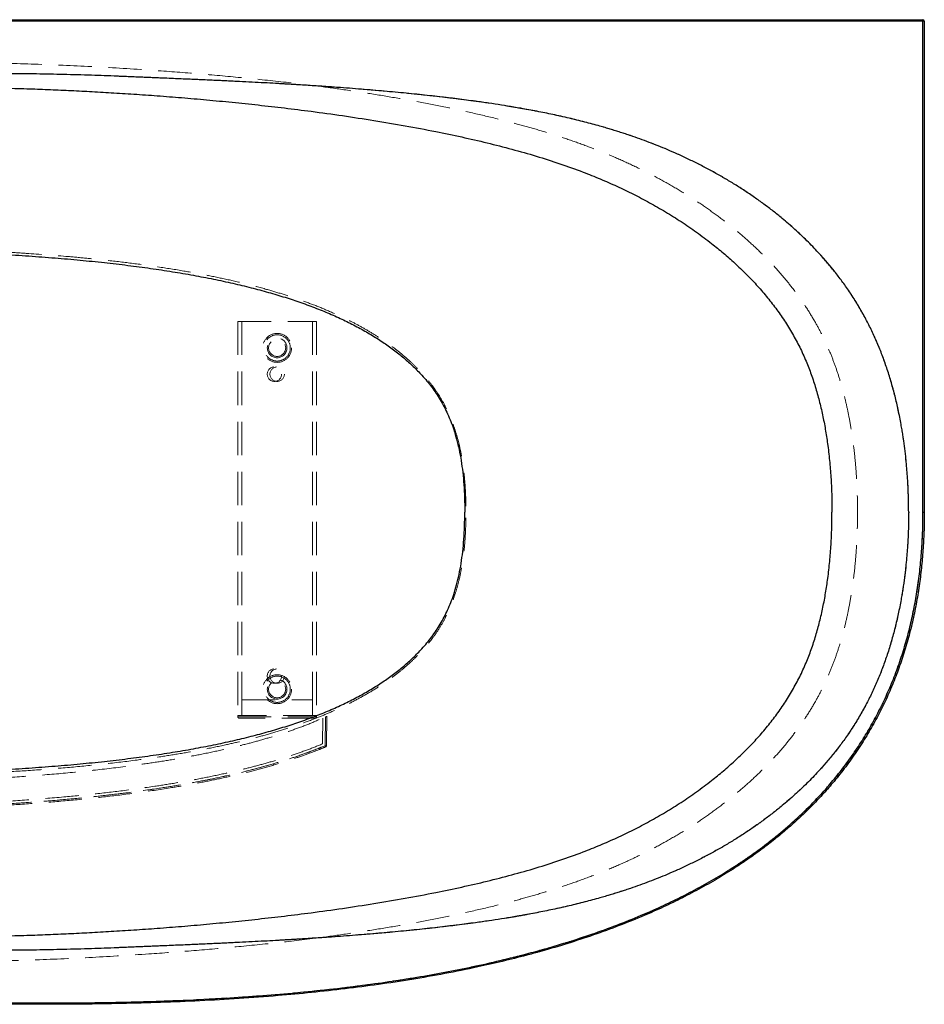
# Model space of a CAD drawing. Units: millimetres. Extents: x 400 to 4100, y 100 to 5840.
# Drawn here: x 1964 to 2653, y 1313 to 2063 of the extents above; entities that cross this region are included whole.
import ezdxf

# ---------------------------------------------------------------- set-up
doc = ezdxf.new("R2010")
doc.units = ezdxf.units.MM
doc.header["$LTSCALE"] = 20
doc.linetypes.add('HIDDEN', pattern=[1.905, 1.27, -0.635])

msp = doc.modelspace()

# ---------------------------------------------------------------- linework, layer by layer
at = {"color": 7, "linetype": 'Continuous', "lineweight": 25}
for p, q in [((954.402, 2063.041), (2652.402, 2063.041)), ((2652.402, 2063.041), (2652.402, 2062.041)), ((2652.402, 2062.041), (954.402, 2062.041)), ((2652.402, 1688.041), (2652.402, 2062.041)), ((2653.402, 2062.041), (2652.402, 2062.041)), ((2653.402, 2062.041), (2653.402, 1688.041)), ((2652.402, 1688.041), (2653.402, 1688.041)), ((1624.658, 1314.041), (1982.145, 1314.041)), ((1982.145, 1313.041), (1624.658, 1313.041)), ((1982.145, 1314.041), (1982.145, 1313.041))]:
    msp.add_line(p, q, dxfattribs=at)
at = {"color": 7, "linetype": 'HIDDEN', "lineweight": 18}
for p, q in [((2652.402, 2062.041), (2652.402, 2063.041)), ((954.402, 2062.041), (2652.402, 2062.041)), ((2653.402, 2062.041), (2652.402, 2062.041)), ((2652.402, 2062.041), (2652.402, 1688.041)), ((2130.488, 1833.041), (2130.488, 1533.041)), ((2130.488, 1833.041), (2190.488, 1833.041)), ((2133.488, 1833.041), (2133.488, 1533.041)), ((2187.488, 1833.041), (2187.488, 1533.041)), ((2190.488, 1833.041), (2190.488, 1533.041)), ((2653.402, 1688.041), (2652.402, 1688.041)), ((2133.488, 1545.041), (2133.488, 1533.041)), ((2133.488, 1545.041), (2187.488, 1545.041)), ((2187.488, 1545.041), (2187.488, 1533.041)), ((2190.488, 1533.041), (2130.488, 1533.041)), ((2130.488, 1532.041), (2130.488, 1533.041)), ((2130.488, 1532.041), (2190.488, 1532.041)), ((2189.488, 1531.041), (2131.488, 1531.041)), ((2190.488, 1532.041), (2190.488, 1533.041)), ((2195.082, 1511.393), (2195.303, 1531.057)), ((2197.067, 1510.049), (2197.313, 1531.958)), ((2198.318, 1532.416), (2198.067, 1510.038)), ((2198.318, 1532.416), (2198.319, 1532.489)), ((1982.145, 1314.041), (1624.658, 1314.041)), ((1982.145, 1313.041), (1982.145, 1314.041))]:
    msp.add_line(p, q, dxfattribs=at)
at = {"color": 7, "linetype": 'HIDDEN', "lineweight": 18, "flags": 128}
for points in [[(2197.067, 1510.049), (2197.262, 1510.047), (2197.45, 1510.045), (2197.623, 1510.043), (2197.774, 1510.041), (2197.899, 1510.04), (2197.991, 1510.039), (2198.048, 1510.038), (2198.067, 1510.038)], [(2197.067, 1510.049), (2197.142, 1509.869), (2197.214, 1509.696), (2197.281, 1509.536), (2197.339, 1509.397), (2197.387, 1509.282), (2197.422, 1509.196), (2197.444, 1509.144), (2197.451, 1509.126)], [(2197.067, 1510.049), (2197.262, 1510.047), (2197.45, 1510.045), (2197.623, 1510.043), (2197.774, 1510.041), (2197.899, 1510.04), (2197.991, 1510.039), (2198.048, 1510.038), (2198.067, 1510.038)]]:
    msp.add_lwpolyline(points, dxfattribs=at)
at = {"color": 7, "linetype": 'HIDDEN', "lineweight": 18}
for centre, radius in [((2160.488, 1813.041), 11), ((2160.488, 1813.041), 10), ((2160.488, 1813.041), 7.5), ((2160.488, 1813.041), 6.5), ((2158.402, 1793.041), 5.5), ((2160.488, 1793.041), 5.5), ((2158.402, 1563.041), 5.5), ((2160.488, 1563.041), 5.5), ((2160.488, 1553.041), 11), ((2160.488, 1553.041), 10), ((2160.488, 1553.041), 7.5), ((2160.488, 1553.041), 6.5)]:
    msp.add_circle(centre, radius, dxfattribs=at)
at = {"color": 7, "linetype": 'Continuous', "lineweight": 25}
msp.add_arc((2652.402, 2062.041), 1, 0, 90, dxfattribs=at)
at = {"color": 7, "linetype": 'HIDDEN', "lineweight": 18}
for centre, start, end in [((2131.488, 1532.041), 180, 270), ((2189.488, 1532.041), 270, 0), ((2197.067, 1510.049), 292.587734, 359.358036)]:
    msp.add_arc(centre, 1, start, end, dxfattribs=at)
for points, knots in [([(1803.402, 2031.036), (1817.776, 2031.039), (1846.525, 2031.045), (1889.648, 2030.882), (1932.775, 2030.42), (1975.898, 2029.322), (2019, 2027.446), (2058.527, 2025.057), (2094.482, 2022.385), (2126.87, 2019.567), (2159.221, 2016.342), (2180.742, 2013.776), (2191.502, 2012.494)], [0, 0, 0, 0, 0.1109061, 0.2218121, 0.3327153, 0.4436623, 0.5546178, 0.6655658, 0.7491721, 0.8327859, 0.9163971, 1, 1, 1, 1]), ([(2191.501, 2012.491), (2198.58, 2011.523), (2212.75, 2009.585), (2233.939, 2006.336), (2255.024, 2002.812), (2275.901, 1998.979), (2296.487, 1994.83), (2316.734, 1990.349), (2335.212, 1985.812), (2351.979, 1981.271), (2367.102, 1976.792), (2382.012, 1971.95), (2396.712, 1966.706), (2411.115, 1961.056), (2425.225, 1954.972), (2439.044, 1948.424), (2452.653, 1941.339), (2465.635, 1933.913), (2478.01, 1926.173), (2489.808, 1918.142), (2501.409, 1909.553), (2512.761, 1900.384), (2523.16, 1891.164), (2532.598, 1881.991), (2541.101, 1872.96), (2549.203, 1863.494), (2556.851, 1853.585), (2563.994, 1843.226), (2570.258, 1832.931), (2575.686, 1822.779), (2580.318, 1812.856), (2584.42, 1802.69), (2588.016, 1792.339), (2591.139, 1781.849), (2593.819, 1771.258), (2596.207, 1760.023), (2598.254, 1748.186), (2599.922, 1735.804), (2601.151, 1723.539), (2601.976, 1711.461), (2602.463, 1699.638), (2602.527, 1691.848), (2602.559, 1688.009)], [0, 0, 0, 0, 0.0366976, 0.0734608, 0.1101246, 0.1465376, 0.182534, 0.2180479, 0.2531204, 0.2803344, 0.3073461, 0.3341957, 0.3609241, 0.3875766, 0.4137283, 0.4399104, 0.4661754, 0.4925797, 0.516759, 0.5411736, 0.5658928, 0.5908913, 0.6160989, 0.6372286, 0.6584497, 0.6797596, 0.7011628, 0.7226721, 0.7443058, 0.7629782, 0.781726, 0.8004769, 0.8192137, 0.8379351, 0.8566249, 0.8752524, 0.8968471, 0.9182312, 0.9393286, 0.9600551, 0.9803131, 1, 1, 1, 1]), ([(2641.5, 1688.041), (2641.438, 1693.184), (2641.316, 1703.376), (2640.415, 1718.508), (2639.144, 1731.693), (2637.662, 1742.99), (2636.489, 1750.376), (2635.534, 1755.74), (2634.897, 1759.125), (2634.196, 1762.642), (2633.461, 1766.129), (2632.017, 1772.628), (2629.675, 1782.01), (2626.099, 1794.091), (2622.067, 1805.758), (2617.558, 1817.059), (2612.49, 1828.157), (2606.779, 1839.081), (2601.496, 1847.983), (2597.003, 1854.914), (2593.516, 1860), (2589.882, 1865.017), (2586.103, 1869.966), (2582.178, 1874.847), (2578.106, 1879.66), (2574.022, 1884.255), (2568.596, 1890.083), (2561.679, 1897.045), (2552.939, 1905.127), (2543.828, 1912.881), (2534.359, 1920.315), (2524.789, 1927.259), (2515.286, 1933.658), (2505.931, 1939.533), (2496.531, 1945.042), (2486.906, 1950.296), (2476.733, 1955.46), (2466.305, 1960.356), (2455.668, 1964.958), (2445.146, 1969.16), (2434.413, 1973.111), (2423.404, 1976.836), (2412.347, 1980.266), (2401.462, 1983.358), (2390.094, 1986.319), (2377.939, 1989.205), (2364.705, 1992.041), (2353.955, 1994.115), (2346.041, 1995.534), (2341.094, 1996.387), (2336.252, 1997.191), (2331.307, 1997.983), (2326.258, 1998.762), (2317.421, 2000.078), (2304.503, 2001.86), (2288.419, 2003.852), (2272.778, 2005.606), (2257.689, 2007.147), (2242.048, 2008.606), (2225.767, 2009.987), (2208.85, 2011.3), (2197.354, 2012.091), (2191.502, 2012.494)], [0, 0, 0, 0, 0.02462943, 0.04880827, 0.07257236, 0.0880482, 0.10337111, 0.10837985, 0.11414267, 0.11986765, 0.12555552, 0.13120687, 0.15175216, 0.17184703, 0.19153052, 0.21084413, 0.23010088, 0.24993572, 0.26984684, 0.27964927, 0.28949037, 0.29937657, 0.30931441, 0.31931019, 0.32937025, 0.33950054, 0.34874856, 0.36750229, 0.38648905, 0.40574198, 0.42478106, 0.44413096, 0.46235349, 0.47964045, 0.49702529, 0.51452397, 0.53215264, 0.55165125, 0.56968595, 0.58765362, 0.60590442, 0.62445148, 0.64330722, 0.6613404, 0.67864115, 0.69956185, 0.72116352, 0.74345596, 0.75199226, 0.75966579, 0.76749995, 0.7754951, 0.78365151, 0.79196923, 0.8182828, 0.84610005, 0.86958269, 0.89365815, 0.91873587, 0.94481769, 0.97190525, 1, 1, 1, 1]), ([(1803.402, 1889.791), (1813.47, 1889.773), (1828.573, 1889.747), (1848.709, 1889.53), (1863.81, 1889.298), (1878.909, 1888.985), (1894.007, 1888.588), (1914.134, 1887.935), (1934.254, 1887.087), (1954.362, 1886.01), (1974.462, 1884.768), (1994.544, 1883.26), (2014.599, 1881.438), (2031.296, 1879.725), (2049.639, 1877.574), (2069.602, 1874.844), (2088.178, 1871.884), (2105.365, 1868.752), (2121.166, 1865.498), (2136.876, 1861.834), (2151.502, 1857.965), (2165.051, 1853.949), (2177.528, 1849.835), (2189.858, 1845.292), (2201.995, 1840.277), (2213.065, 1835.136), (2223.087, 1829.944), (2232.088, 1824.784), (2240.842, 1819.21), (2249.292, 1813.2), (2256.91, 1807.114), (2263.723, 1801.016), (2269.762, 1794.97), (2275.422, 1788.563), (2280.627, 1781.798), (2285.313, 1774.659), (2289.399, 1767.143), (2292.915, 1759.312), (2295.881, 1751.241), (2298.322, 1743.003), (2300.318, 1734.387), (2301.875, 1725.421), (2303.032, 1716.123), (2303.783, 1706.777), (2304.206, 1697.411), (2304.252, 1691.163), (2304.275, 1688.041)], [0, 0, 0, 0, 0.05022739, 0.07534093, 0.1004545, 0.12556806, 0.15068164, 0.17579524, 0.22602337, 0.25113703, 0.27625074, 0.3264799, 0.35159374, 0.37670767, 0.41021096, 0.44371676, 0.47721776, 0.50403615, 0.53086315, 0.5576859, 0.58449851, 0.60632507, 0.62817561, 0.65002511, 0.67185806, 0.69366981, 0.71089331, 0.72815008, 0.74540778, 0.76264485, 0.77985186, 0.79402027, 0.80823705, 0.82245457, 0.83664106, 0.85078394, 0.86500442, 0.87927239, 0.8935709, 0.90786586, 0.92210896, 0.93766606, 0.95324103, 0.96883243, 0.98442668, 1, 1, 1, 1]), ([(1803.402, 1486.292), (1813.838, 1486.312), (1834.711, 1486.351), (1866.018, 1486.779), (1897.318, 1487.538), (1926.547, 1488.631), (1953.706, 1489.992), (1978.791, 1491.587), (2003.849, 1493.582), (2028.862, 1496.038), (2051.151, 1498.697), (2070.722, 1501.425), (2087.589, 1504.101), (2104.395, 1507.136), (2120.057, 1510.356), (2134.581, 1513.706), (2147.971, 1517.143), (2161.261, 1520.953), (2174.42, 1525.177), (2186.719, 1529.602), (2198.163, 1534.185), (2208.757, 1538.884), (2219.151, 1544.016), (2229.292, 1549.612), (2238.581, 1555.367), (2247.026, 1561.219), (2254.65, 1567.096), (2261.397, 1572.912), (2267.306, 1578.58), (2272.423, 1584.025), (2277.221, 1589.752), (2281.846, 1596.028), (2286.161, 1602.92), (2290.093, 1610.429), (2293.481, 1618.212), (2296.335, 1626.198), (2298.87, 1635.095), (2300.966, 1644.905), (2302.579, 1655.607), (2303.612, 1666.394), (2304.184, 1677.215), (2304.245, 1684.435), (2304.275, 1688.041)], [0, 0, 0, 0, 0.0520606, 0.1041242, 0.1561861, 0.2082444, 0.2500341, 0.2918342, 0.333633, 0.3754239, 0.417206, 0.4455986, 0.4739973, 0.502393, 0.5307817, 0.553755, 0.576745, 0.5997342, 0.622712, 0.6456753, 0.6649219, 0.6841979, 0.7034736, 0.7227297, 0.7419595, 0.7579572, 0.7739641, 0.7899576, 0.8023668, 0.8147955, 0.8272169, 0.8396163, 0.8536529, 0.8677408, 0.8818568, 0.8959647, 0.9100183, 0.9279753, 0.9459636, 0.9639835, 0.9820105, 1, 1, 1, 1]), ([(2652.402, 1688.041), (2652.361, 1683.494), (2652.278, 1674.396), (2651.591, 1660.762), (2650.461, 1647.16), (2648.815, 1633.505), (2646.621, 1619.819), (2643.843, 1606.126), (2640.482, 1592.565), (2636.547, 1579.262), (2632.03, 1566.243), (2626.945, 1553.531), (2621.266, 1541.073), (2614.913, 1528.749), (2607.855, 1516.605), (2600.092, 1504.678), (2591.744, 1493.152), (2583.325, 1482.665), (2574.958, 1473.155), (2566.754, 1464.543), (2558.226, 1456.253), (2549.33, 1448.23), (2540.078, 1440.483), (2530.486, 1433.013), (2520.645, 1425.874), (2509.501, 1418.331), (2496.983, 1410.505), (2483.037, 1402.518), (2468.805, 1395.04), (2454.329, 1388.05), (2438.264, 1380.914), (2420.566, 1373.759), (2401.205, 1366.71), (2381.625, 1360.29), (2361.745, 1354.419), (2341.592, 1349.059), (2321.18, 1344.185), (2300.652, 1339.798), (2280.029, 1335.865), (2259.334, 1332.355), (2237.215, 1329.028), (2213.667, 1325.939), (2188.687, 1323.15), (2163.658, 1320.804), (2138.596, 1318.866), (2110.942, 1317.14), (2080.693, 1315.723), (2047.853, 1314.714), (2015.001, 1314.137), (1993.097, 1314.073), (1982.145, 1314.041)], [0, 0, 0, 0, 0.0157902, 0.0315897, 0.0473873, 0.063175, 0.0793327, 0.0955049, 0.1116748, 0.1278294, 0.1436592, 0.1595065, 0.1753527, 0.1911808, 0.207631, 0.2241021, 0.240574, 0.2570253, 0.2707804, 0.2845459, 0.2983125, 0.3120691, 0.3261317, 0.3402028, 0.3542752, 0.3683396, 0.386922, 0.4055212, 0.4241301, 0.4427371, 0.461326, 0.4851594, 0.5090062, 0.5328568, 0.5566954, 0.5809723, 0.6052597, 0.6295558, 0.6538559, 0.6781525, 0.7024354, 0.7315208, 0.7606122, 0.7897077, 0.8188028, 0.8478913, 0.8859153, 0.9239434, 0.9619734, 1, 1, 1, 1]), ([(2641.5, 1688.041), (2641.438, 1682.898), (2641.316, 1672.706), (2640.415, 1657.574), (2639.144, 1644.39), (2637.662, 1633.092), (2636.489, 1625.707), (2635.534, 1620.343), (2634.897, 1616.958), (2634.196, 1613.44), (2633.461, 1609.954), (2632.017, 1603.455), (2629.675, 1594.073), (2626.099, 1581.991), (2622.067, 1570.325), (2617.558, 1559.024), (2612.49, 1547.925), (2606.779, 1537.002), (2601.496, 1528.1), (2597.003, 1521.169), (2593.516, 1516.083), (2589.882, 1511.066), (2586.103, 1506.116), (2582.178, 1501.235), (2578.106, 1496.423), (2574.022, 1491.828), (2568.596, 1486), (2561.679, 1479.037), (2552.939, 1470.955), (2543.828, 1463.202), (2534.359, 1455.768), (2524.789, 1448.824), (2515.286, 1442.425), (2505.931, 1436.549), (2496.531, 1431.041), (2486.906, 1425.786), (2476.732, 1420.622), (2466.301, 1415.725), (2455.66, 1411.121), (2445.134, 1406.918), (2434.396, 1402.966), (2423.383, 1399.24), (2412.322, 1395.81), (2401.433, 1392.717), (2390.061, 1389.756), (2377.901, 1386.869), (2364.66, 1384.032), (2353.907, 1381.959), (2345.992, 1380.54), (2341.045, 1379.688), (2336.201, 1378.883), (2331.252, 1378.091), (2326.199, 1377.312), (2317.357, 1375.996), (2304.431, 1374.213), (2288.343, 1372.222), (2272.699, 1370.468), (2257.607, 1368.927), (2241.956, 1367.469), (2225.665, 1366.088), (2208.737, 1364.774), (2197.235, 1363.984), (2191.379, 1363.581)], [0, 0, 0, 0, 0.0246246, 0.0487986, 0.072558, 0.0880308, 0.1033507, 0.1083584, 0.1141201, 0.119844, 0.1255307, 0.131181, 0.1517222, 0.1718131, 0.1914927, 0.2108025, 0.2300555, 0.2498864, 0.2697936, 0.2795941, 0.2894332, 0.2993175, 0.3092534, 0.3192472, 0.3293053, 0.3394336, 0.3486798, 0.3674298, 0.3864128, 0.405662, 0.4246973, 0.4440434, 0.4622623, 0.4795459, 0.4969273, 0.5144225, 0.5320477, 0.5515499, 0.5695871, 0.5875583, 0.6058129, 0.6243638, 0.6432236, 0.6612553, 0.6785605, 0.6994869, 0.7210946, 0.7433936, 0.7519187, 0.7595953, 0.7674327, 0.775431, 0.7835906, 0.7919117, 0.8182362, 0.8460652, 0.8695291, 0.8936141, 0.9187019, 0.9447945, 0.9718934, 1, 1, 1, 1]), ([(2191.392, 1363.578), (2198.471, 1364.545), (2212.641, 1366.482), (2233.831, 1369.73), (2254.919, 1373.252), (2275.799, 1377.084), (2296.387, 1381.232), (2316.637, 1385.712), (2335.119, 1390.247), (2351.888, 1394.786), (2367.013, 1399.263), (2381.926, 1404.103), (2396.628, 1409.345), (2411.033, 1414.993), (2425.145, 1421.075), (2438.967, 1427.62), (2452.577, 1434.702), (2465.561, 1442.125), (2477.939, 1449.863), (2489.738, 1457.892), (2501.341, 1466.477), (2512.696, 1475.644), (2523.097, 1484.861), (2532.539, 1494.031), (2541.045, 1503.06), (2549.15, 1512.524), (2556.802, 1522.431), (2563.949, 1532.787), (2570.217, 1543.08), (2575.649, 1553.23), (2580.286, 1563.151), (2584.391, 1573.317), (2587.991, 1583.667), (2591.118, 1594.157), (2593.802, 1604.748), (2596.193, 1615.984), (2598.243, 1627.821), (2599.913, 1640.205), (2601.145, 1652.472), (2601.973, 1664.552), (2602.462, 1676.378), (2602.526, 1684.169), (2602.558, 1688.009)], [0, 0, 0, 0, 0.0366945, 0.0734574, 0.1101215, 0.1465358, 0.1825341, 0.2180498, 0.2531239, 0.280339, 0.3073515, 0.3342014, 0.3609302, 0.3875828, 0.4137341, 0.4399156, 0.4661796, 0.4925826, 0.5167605, 0.5411731, 0.56589, 0.5908869, 0.6160932, 0.637222, 0.6584422, 0.6797512, 0.7011535, 0.7226617, 0.7442944, 0.7629653, 0.781713, 0.8004637, 0.8192003, 0.8379217, 0.8566116, 0.8752394, 0.896835, 0.9182203, 0.9393194, 0.9600481, 0.9803089, 1, 1, 1, 1]), ([(1415.423, 1527.03), (1419.379, 1525.38), (1427.24, 1522.101), (1439.244, 1517.783), (1451.335, 1513.871), (1463.562, 1510.341), (1475.897, 1507.139), (1490.709, 1503.68), (1508.045, 1500.141), (1527.934, 1496.679), (1550.249, 1493.368), (1575.007, 1490.333), (1602.214, 1487.663), (1629.57, 1485.542), (1658.805, 1483.792), (1689.909, 1482.443), (1722.856, 1481.521), (1755.86, 1481.025), (1788.889, 1480.904), (1821.921, 1481.099), (1853.366, 1481.583), (1883.206, 1482.351), (1911.438, 1483.385), (1939.629, 1484.765), (1967.77, 1486.543), (1995.837, 1488.781), (2023.779, 1491.548), (2048.004, 1494.506), (2068.524, 1497.464), (2085.388, 1500.221), (2102.127, 1503.323), (2118.722, 1506.806), (2133.983, 1510.454), (2147.918, 1514.204), (2160.55, 1517.98), (2173.015, 1522.16), (2185.313, 1526.725), (2193.317, 1530.215), (2197.313, 1531.958)], [0, 0, 0, 0, 0.0162223, 0.0322363, 0.0482703, 0.0643172, 0.0803981, 0.0965048, 0.1218874, 0.1473587, 0.1729107, 0.2072691, 0.2417598, 0.2763818, 0.3111187, 0.3526122, 0.3942223, 0.435873, 0.4775477, 0.519242, 0.560904, 0.5965818, 0.632226, 0.667837, 0.7034138, 0.738954, 0.7744069, 0.8096851, 0.8313217, 0.8528787, 0.8743604, 0.8957537, 0.9170559, 0.9337436, 0.9503695, 0.9669539, 0.9835027, 1, 1, 1, 1]), ([(2197.313, 1531.958), (2197.435, 1532.014), (2197.68, 1532.125), (2198.002, 1532.271), (2198.226, 1532.374), (2198.311, 1532.413), (2198.317, 1532.415), (2198.318, 1532.416)], [0, 0, 0, 0, 0.2441063, 0.48863514, 0.71967843, 0.92770586, 1, 1, 1, 1]), ([(2197.451, 1509.126), (2195.654, 1508.39), (2190.262, 1506.181), (2181.158, 1502.784), (2168.9, 1498.599), (2155.269, 1494.438), (2140.264, 1490.379), (2125.119, 1486.738), (2109.857, 1483.461), (2094.494, 1480.519), (2076.054, 1477.364), (2054.512, 1474.164), (2029.854, 1471.096), (2005.133, 1468.542), (1980.371, 1466.433), (1953.532, 1464.553), (1924.616, 1462.942), (1893.625, 1461.664), (1862.621, 1460.774), (1827.871, 1460.157), (1789.379, 1459.855), (1747.148, 1460.066), (1710.93, 1460.792), (1680.729, 1461.809), (1656.542, 1462.909), (1632.369, 1464.327), (1608.217, 1466.1), (1584.098, 1468.287), (1562.028, 1470.731), (1542.007, 1473.346), (1524.031, 1476.049), (1506.12, 1479.154), (1489.273, 1482.515), (1473.488, 1486.089), (1458.766, 1489.843), (1444.173, 1494.073), (1429.731, 1498.78), (1420.288, 1502.42), (1415.569, 1504.24)], [0, 0, 0, 0, 0.0073625, 0.0220821, 0.0368159, 0.0564459, 0.0760819, 0.0957147, 0.1154723, 0.1352327, 0.1549915, 0.1863705, 0.217758, 0.2491532, 0.2805496, 0.3119362, 0.3511152, 0.3902977, 0.4294817, 0.4686629, 0.5220106, 0.57536, 0.6287058, 0.6592911, 0.6898774, 0.720462, 0.7510548, 0.7816494, 0.8122405, 0.8352001, 0.8581651, 0.8811274, 0.9040833, 0.9232616, 0.9424581, 0.961653, 0.9808345, 1, 1, 1, 1]), ([(1415.941, 1505.168), (1420.381, 1503.453), (1429.264, 1500.021), (1442.839, 1495.546), (1456.551, 1491.5), (1470.382, 1487.885), (1485.438, 1484.37), (1501.722, 1481.006), (1519.241, 1477.853), (1536.827, 1475.1), (1556.415, 1472.429), (1578.009, 1469.922), (1601.61, 1467.663), (1626.208, 1465.741), (1651.797, 1464.15), (1678.369, 1462.894), (1709.916, 1461.816), (1746.439, 1461.08), (1787.932, 1460.858), (1825.967, 1461.135), (1860.541, 1461.726), (1891.651, 1462.597), (1922.747, 1463.854), (1951.84, 1465.45), (1978.93, 1467.322), (2004.014, 1469.438), (2029.056, 1472.009), (2054.034, 1475.105), (2075.761, 1478.331), (2094.26, 1481.488), (2109.557, 1484.401), (2124.787, 1487.658), (2139.926, 1491.302), (2154.947, 1495.379), (2168.574, 1499.547), (2180.818, 1503.722), (2189.896, 1507.113), (2195.275, 1509.315), (2197.067, 1510.049)], [0, 0, 0, 0, 0.0180538, 0.0361214, 0.0542003, 0.0722802, 0.0903444, 0.112845, 0.1353519, 0.1578616, 0.1803659, 0.2103422, 0.2403221, 0.2703002, 0.3039363, 0.3375745, 0.3712116, 0.4236769, 0.4761457, 0.5286127, 0.5679642, 0.6073186, 0.6466713, 0.6860206, 0.717844, 0.7496776, 0.7815098, 0.813334, 0.8451495, 0.8648268, 0.8845202, 0.9042159, 0.9239046, 0.9435819, 0.9632486, 0.9779511, 0.9926531, 1, 1, 1, 1]), ([(2197.067, 1510.049), (2192.987, 1508.407), (2184.824, 1505.122), (2172.353, 1500.777), (2159.755, 1496.806), (2147.045, 1493.211), (2133.204, 1489.666), (2118.225, 1486.224), (2102.101, 1482.942), (2085.908, 1480.019), (2067.439, 1477.057), (2046.682, 1474.163), (2023.633, 1471.446), (1998.442, 1468.947), (1971.112, 1466.716), (1941.643, 1464.82), (1912.145, 1463.373), (1882.632, 1462.313), (1850.607, 1461.523), (1816.073, 1461.003), (1779.03, 1460.85), (1741.988, 1461.152), (1709.239, 1461.851), (1680.786, 1462.808), (1656.628, 1463.906), (1632.484, 1465.322), (1608.361, 1467.092), (1584.27, 1469.275), (1562.226, 1471.715), (1542.229, 1474.324), (1524.274, 1477.023), (1506.384, 1480.122), (1489.557, 1483.478), (1473.79, 1487.045), (1459.086, 1490.792), (1444.51, 1495.015), (1430.086, 1499.715), (1420.655, 1503.351), (1415.941, 1505.168)], [0, 0, 0, 0, 0.0166829, 0.0333773, 0.050081, 0.0667854, 0.0834767, 0.1042768, 0.1250827, 0.1458908, 0.1666941, 0.1960374, 0.2253847, 0.25473, 0.2920638, 0.329403, 0.366747, 0.4040917, 0.4414302, 0.4882687, 0.5351105, 0.5819511, 0.628788, 0.6593669, 0.6899467, 0.7205249, 0.7511112, 0.7816993, 0.8122839, 0.8352387, 0.8581988, 0.8811563, 0.9041073, 0.9232808, 0.9424725, 0.9616626, 0.9808393, 1, 1, 1, 1]), ([(2195.082, 1511.393), (2190.985, 1509.763), (2182.789, 1506.503), (2170.27, 1502.195), (2157.628, 1498.26), (2144.874, 1494.699), (2130.988, 1491.19), (2115.962, 1487.783), (2099.789, 1484.537), (2083.548, 1481.648), (2065.032, 1478.723), (2044.232, 1475.868), (2021.14, 1473.19), (1996.368, 1470.775), (1969.92, 1468.645), (1941.798, 1466.842), (1913.651, 1465.448), (1885.489, 1464.408), (1854.978, 1463.615), (1822.12, 1463.07), (1786.917, 1462.856), (1751.713, 1463.043), (1718.718, 1463.617), (1687.934, 1464.514), (1659.363, 1465.724), (1630.815, 1467.384), (1602.306, 1469.568), (1576.745, 1472.066), (1554.127, 1474.736), (1534.445, 1477.453), (1514.83, 1480.62), (1496.533, 1484.069), (1479.549, 1487.732), (1463.877, 1491.563), (1448.342, 1495.919), (1432.971, 1500.804), (1422.928, 1504.626), (1417.909, 1506.536)], [0, 0, 0, 0, 0.01681304, 0.03363749, 0.05047111, 0.0673056, 0.08412708, 0.10508993, 0.12605843, 0.1470292, 0.16799515, 0.19754228, 0.22709323, 0.25664224, 0.29245872, 0.32827994, 0.36410527, 0.3999312, 0.43575165, 0.48050187, 0.52525487, 0.57000719, 0.61475647, 0.65110156, 0.68745556, 0.72380826, 0.76015393, 0.79649202, 0.82174536, 0.84700489, 0.872261, 0.89750972, 0.91800251, 0.93851668, 0.95902819, 0.97952325, 1, 1, 1, 1]), ([(2197.067, 1510.049), (2197.118, 1509.928), (2197.218, 1509.686), (2197.345, 1509.381), (2197.434, 1509.168), (2197.446, 1509.14), (2197.451, 1509.126)], [0, 0, 0, 0, 0.2500058, 0.499995, 0.7499987, 1, 1, 1, 1]), ([(2191.379, 1363.574), (2180.691, 1362.3), (2159.313, 1359.752), (2127.178, 1356.545), (2095.005, 1353.741), (2059.224, 1351.073), (2019.829, 1348.68), (1976.815, 1346.791), (1933.64, 1345.676), (1890.319, 1345.203), (1846.861, 1345.037), (1817.888, 1345.044), (1803.402, 1345.047)], [0, 0, 0, 0, 0.0830732, 0.1661546, 0.2492386, 0.3323152, 0.4430717, 0.5538357, 0.6645911, 0.7763921, 0.888196, 1, 1, 1, 1])]:
    msp.add_open_spline(points, degree=3, knots=knots, dxfattribs=at)
at = {"color": 7, "linetype": 'Continuous', "lineweight": 25}
for points, knots in [([(2641.5, 1688.041), (2641.455, 1692.35), (2641.367, 1700.902), (2640.733, 1713.62), (2639.624, 1727.429), (2638.396, 1737.673), (2637.407, 1744.438), (2637.09, 1746.521), (2636.761, 1748.599), (2636.42, 1750.67), (2636.067, 1752.735), (2635.179, 1757.746), (2633.63, 1765.608), (2631.168, 1776.196), (2628.387, 1786.492), (2625.287, 1796.497), (2621.868, 1806.211), (2618.129, 1815.633), (2614.029, 1824.863), (2609.525, 1833.93), (2604.581, 1842.863), (2599.228, 1851.604), (2594.533, 1858.57), (2590.711, 1863.876), (2587.911, 1867.612), (2585.029, 1871.309), (2582.064, 1874.967), (2579.017, 1878.587), (2575.888, 1882.168), (2570.962, 1887.601), (2564.037, 1894.76), (2554.849, 1903.433), (2547.332, 1909.926), (2541.765, 1914.465), (2538.328, 1917.186), (2534.833, 1919.873), (2531.28, 1922.528), (2527.669, 1925.149), (2524, 1927.738), (2519.09, 1931.103), (2512.891, 1935.177), (2505.342, 1939.869), (2497.642, 1944.39), (2489.791, 1948.74), (2481.787, 1952.92), (2473.633, 1956.93), (2465.569, 1960.658), (2455.675, 1964.961), (2443.811, 1969.709), (2433.168, 1973.535), (2425.85, 1975.989), (2422.014, 1977.238), (2418.145, 1978.46), (2414.244, 1979.656), (2410.309, 1980.824), (2403.844, 1982.685), (2394.7, 1985.155), (2382.722, 1988.1), (2372.58, 1990.364), (2364.401, 1992.065), (2358.303, 1993.274), (2352.181, 1994.431), (2346.287, 1995.493), (2339.353, 1996.686), (2331.211, 1998.01), (2321.511, 1999.482), (2310.295, 2001.07), (2301.683, 2002.196), (2295.806, 2002.928), (2293.928, 2003.159), (2292.04, 2003.388), (2290.14, 2003.617), (2288.229, 2003.844), (2281.81, 2004.597), (2270.643, 2005.836), (2254.48, 2007.461), (2237.587, 2009), (2219.964, 2010.454), (2204.081, 2011.637), (2190.091, 2012.596), (2181.312, 2013.16), (2175.512, 2013.518), (2172.779, 2013.685), (2170.031, 2013.849), (2167.27, 2014.012), (2164.494, 2014.173), (2161.854, 2014.325), (2157.208, 2014.587), (2150.422, 2014.958), (2141.212, 2015.441), (2133.353, 2015.835), (2126.952, 2016.148), (2122.117, 2016.379), (2117.187, 2016.611), (2112.162, 2016.843), (2107.042, 2017.075), (2102.404, 2017.281), (2098.517, 2017.452), (2094.684, 2017.619), (2090.136, 2017.814), (2084.407, 2018.059), (2078.003, 2018.33), (2072.244, 2018.572), (2067.299, 2018.779), (2063.337, 2018.945), (2059.207, 2019.117), (2054.907, 2019.297), (2050.439, 2019.482), (2046.128, 2019.661), (2042.229, 2019.823), (2036.551, 2020.052), (2028.918, 2020.344), (2018.744, 2020.697), (2008.403, 2021.016), (1997.919, 2021.292), (1987.557, 2021.513), (1977.019, 2021.693), (1967.988, 2021.814), (1960.548, 2021.894), (1954.829, 2021.947), (1949.056, 2021.991), (1943.537, 2022.025), (1938.181, 2022.051), (1932.826, 2022.071), (1927.071, 2022.088), (1920.594, 2022.101), (1913.354, 2022.112), (1905.31, 2022.117), (1896.744, 2022.118), (1887.611, 2022.114), (1878.015, 2022.106), (1868.128, 2022.097), (1843.233, 2022.076), (1821.658, 2022.058), (1803.402, 2022.042)], [0, 0, 0, 0, 0.0127389, 0.0252807, 0.0376381, 0.0536898, 0.0557715, 0.0578488, 0.0599217, 0.0619903, 0.0640546, 0.0661148, 0.0770355, 0.0877411, 0.0982447, 0.1085597, 0.1187004, 0.1286821, 0.1385206, 0.1485518, 0.1586034, 0.1686951, 0.1788461, 0.1834283, 0.1880279, 0.1926467, 0.1972863, 0.2019484, 0.2066344, 0.2113461, 0.2236291, 0.2360686, 0.2486894, 0.2529846, 0.257304, 0.2616484, 0.2660186, 0.2704156, 0.2748401, 0.279293, 0.2880134, 0.2967693, 0.3055661, 0.3144094, 0.3233046, 0.3322571, 0.3412722, 0.3495653, 0.3641523, 0.3790435, 0.3829963, 0.3869716, 0.3909697, 0.3949907, 0.3990352, 0.4031033, 0.4148825, 0.4270344, 0.4395646, 0.4456047, 0.4517306, 0.4579427, 0.4640243, 0.4694363, 0.4787439, 0.4884118, 0.498441, 0.5122345, 0.5140876, 0.5159516, 0.5178265, 0.5197123, 0.5216089, 0.5235164, 0.538818, 0.5548261, 0.5715421, 0.5889673, 0.607103, 0.6186287, 0.6304246, 0.6331098, 0.6358087, 0.6385211, 0.6412473, 0.643987, 0.6467404, 0.6490658, 0.6577449, 0.6668333, 0.6763311, 0.6810085, 0.6857792, 0.6906431, 0.6956003, 0.7006508, 0.7057946, 0.7093271, 0.7121522, 0.7171367, 0.7227873, 0.729104, 0.7360869, 0.7398281, 0.7437359, 0.7478102, 0.7520511, 0.7564584, 0.7610323, 0.7648054, 0.767995, 0.7778331, 0.7873888, 0.7980929, 0.8084194, 0.8183937, 0.828733, 0.8395809, 0.8450941, 0.8507301, 0.8564887, 0.8621634, 0.8670471, 0.8723244, 0.8779954, 0.88406, 0.8914731, 0.8994004, 0.9078418, 0.9167975, 0.9264004, 0.9362137, 0.9460269, 1, 1, 1, 1]), ([(1803.402, 2012.098), (1808.194, 2012.098), (1817.544, 2012.097), (1831.229, 2012.086), (1844.247, 2012.066), (1856.634, 2012.036), (1868.364, 2011.994), (1879.481, 2011.94), (1890.03, 2011.873), (1900.118, 2011.791), (1910.359, 2011.689), (1920.742, 2011.561), (1931.269, 2011.4), (1941.373, 2011.213), (1951.116, 2010.998), (1960.56, 2010.754), (1972.1, 2010.409), (1985.769, 2009.919), (2001.693, 2009.226), (2017.77, 2008.406), (2034.311, 2007.457), (2051.505, 2006.368), (2069.384, 2005.107), (2087.879, 2003.659), (2106.898, 2002.017), (2126.352, 2000.168), (2146.152, 1998.103), (2166.207, 1995.811), (2187.64, 1993.129), (2210.35, 1990), (2234.213, 1986.349), (2257.884, 1982.329), (2280.156, 1978.121), (2300.964, 1973.783), (2320.291, 1969.344), (2339.206, 1964.519), (2357.711, 1959.249), (2375.809, 1953.461), (2392.05, 1947.613), (2406.516, 1941.823), (2419.305, 1936.222), (2431.875, 1930.195), (2444.228, 1923.712), (2456.365, 1916.743), (2468.289, 1909.257), (2480.002, 1901.219), (2490.705, 1893.201), (2500.403, 1885.304), (2509.103, 1877.642), (2517.491, 1869.614), (2525.517, 1861.218), (2533.136, 1852.453), (2540.299, 1843.314), (2546.961, 1833.801), (2553.075, 1823.907), (2558.592, 1813.638), (2563.345, 1803.231), (2567.392, 1792.743), (2570.828, 1782.236), (2573.774, 1771.516), (2576.258, 1760.639), (2578.307, 1749.666), (2580.046, 1738.011), (2581.428, 1725.743), (2582.403, 1712.954), (2582.977, 1700.402), (2583.051, 1692.124), (2583.088, 1688.041)], [0, 0, 0, 0, 0.0152401, 0.029736, 0.04352213, 0.05663965, 0.06912977, 0.08082601, 0.09199583, 0.10267827, 0.11291237, 0.12456554, 0.13570482, 0.1463962, 0.15670562, 0.16669913, 0.1764427, 0.19342745, 0.21020165, 0.22714106, 0.24462927, 0.26290079, 0.28193907, 0.30164409, 0.32192383, 0.3426861, 0.36383894, 0.38529087, 0.40695009, 0.43261816, 0.45829737, 0.48384015, 0.50910097, 0.53050663, 0.55156436, 0.57229126, 0.59271444, 0.61288439, 0.63285303, 0.64773293, 0.66255958, 0.67736229, 0.6921736, 0.70702886, 0.72196757, 0.73704006, 0.75228459, 0.76455813, 0.77686843, 0.78919297, 0.80151794, 0.8138375, 0.8261511, 0.8384643, 0.85078979, 0.86315057, 0.8755464, 0.88718856, 0.89891941, 0.91071956, 0.92256216, 0.93441216, 0.94622796, 0.96004694, 0.97367286, 0.98701823, 1, 1, 1, 1]), ([(1803.402, 1888.041), (1811.064, 1888.027), (1826.162, 1888), (1848.472, 1887.77), (1870.105, 1887.399), (1891.061, 1886.877), (1911.402, 1886.204), (1931.227, 1885.372), (1951.171, 1884.345), (1971.153, 1883.103), (1991.049, 1881.627), (2010.221, 1879.955), (2028.742, 1878.079), (2046.627, 1875.995), (2063.9, 1873.696), (2080.52, 1871.184), (2096.501, 1868.456), (2111.853, 1865.508), (2126.492, 1862.356), (2140.44, 1859.001), (2153.703, 1855.447), (2166.378, 1851.67), (2178.6, 1847.624), (2190.356, 1843.297), (2201.641, 1838.672), (2212.323, 1833.795), (2222.409, 1828.663), (2231.907, 1823.273), (2240.821, 1817.621), (2249.159, 1811.703), (2256.938, 1805.505), (2264.143, 1799.043), (2269.998, 1793.097), (2274.625, 1787.803), (2278.264, 1783.206), (2281.65, 1778.439), (2284.821, 1773.426), (2287.74, 1768.194), (2290.432, 1762.672), (2292.87, 1756.883), (2295.182, 1750.452), (2297.298, 1743.345), (2299.175, 1735.461), (2300.715, 1727.083), (2301.919, 1718.159), (2302.776, 1708.662), (2303.308, 1698.558), (2303.37, 1691.615), (2303.402, 1688.041)], [0, 0, 0, 0, 0.0383486, 0.0755701, 0.1116663, 0.1466392, 0.180491, 0.2135297, 0.2459496, 0.2804477, 0.313731, 0.3458047, 0.3767647, 0.4069003, 0.4359262, 0.4639734, 0.4910273, 0.5170657, 0.542209, 0.5659681, 0.588862, 0.6109267, 0.6321554, 0.653287, 0.6736162, 0.6931808, 0.712043, 0.7302407, 0.747817, 0.7648522, 0.7813887, 0.7975747, 0.813267, 0.8231192, 0.8327552, 0.8425985, 0.8523693, 0.8624325, 0.8725694, 0.8831027, 0.8938564, 0.9067576, 0.9201967, 0.9343991, 0.9493777, 0.9652494, 0.9821157, 1, 1, 1, 1]), ([(2641.5, 1688.041), (2641.455, 1683.732), (2641.367, 1675.181), (2640.733, 1662.463), (2639.624, 1648.654), (2638.396, 1638.41), (2637.407, 1631.645), (2637.09, 1629.561), (2636.761, 1627.484), (2636.42, 1625.413), (2636.067, 1623.348), (2635.179, 1618.337), (2633.63, 1610.474), (2631.168, 1599.887), (2628.387, 1589.591), (2625.287, 1579.586), (2621.868, 1569.872), (2618.129, 1560.45), (2614.029, 1551.219), (2609.525, 1542.152), (2604.581, 1533.22), (2599.227, 1524.479), (2594.533, 1517.513), (2590.711, 1512.206), (2587.911, 1508.471), (2585.029, 1504.774), (2582.064, 1501.116), (2579.017, 1497.496), (2575.888, 1493.915), (2570.962, 1488.482), (2564.037, 1481.323), (2554.849, 1472.65), (2547.332, 1466.157), (2541.765, 1461.618), (2538.328, 1458.897), (2534.833, 1456.209), (2531.28, 1453.555), (2527.669, 1450.933), (2524, 1448.345), (2519.09, 1444.98), (2512.891, 1440.906), (2505.342, 1436.214), (2497.642, 1431.693), (2489.791, 1427.343), (2481.787, 1423.162), (2473.633, 1419.153), (2465.569, 1415.425), (2455.675, 1411.122), (2443.811, 1406.373), (2433.168, 1402.548), (2425.85, 1400.094), (2422.014, 1398.845), (2418.145, 1397.623), (2414.244, 1396.427), (2410.309, 1395.259), (2403.844, 1393.397), (2394.7, 1390.927), (2382.722, 1387.983), (2372.58, 1385.718), (2364.401, 1384.018), (2358.303, 1382.809), (2352.181, 1381.652), (2346.287, 1380.59), (2339.353, 1379.396), (2331.211, 1378.073), (2321.511, 1376.601), (2310.295, 1375.012), (2301.683, 1373.887), (2295.806, 1373.155), (2293.928, 1372.924), (2292.04, 1372.694), (2290.14, 1372.466), (2288.229, 1372.239), (2281.81, 1371.485), (2270.643, 1370.247), (2254.48, 1368.622), (2237.587, 1367.082), (2219.964, 1365.629), (2204.081, 1364.446), (2190.091, 1363.487), (2181.312, 1362.923), (2175.512, 1362.565), (2172.779, 1362.398), (2170.031, 1362.234), (2167.27, 1362.071), (2164.494, 1361.909), (2161.854, 1361.758), (2157.208, 1361.496), (2150.422, 1361.125), (2141.212, 1360.642), (2133.353, 1360.247), (2126.952, 1359.935), (2122.117, 1359.704), (2117.187, 1359.472), (2112.162, 1359.24), (2107.042, 1359.008), (2102.404, 1358.801), (2098.517, 1358.631), (2094.684, 1358.464), (2090.136, 1358.268), (2084.407, 1358.024), (2078.003, 1357.753), (2072.244, 1357.511), (2067.299, 1357.303), (2063.337, 1357.138), (2059.207, 1356.965), (2054.907, 1356.786), (2050.439, 1356.6), (2046.128, 1356.422), (2042.229, 1356.26), (2036.551, 1356.031), (2028.918, 1355.739), (2018.744, 1355.385), (2008.403, 1355.067), (1997.919, 1354.791), (1987.557, 1354.57), (1977.019, 1354.39), (1967.988, 1354.269), (1960.548, 1354.189), (1954.829, 1354.136), (1949.056, 1354.092), (1943.537, 1354.058), (1938.181, 1354.032), (1932.826, 1354.012), (1927.071, 1353.995), (1920.594, 1353.981), (1913.354, 1353.971), (1905.31, 1353.966), (1896.744, 1353.965), (1887.611, 1353.969), (1878.015, 1353.977), (1868.128, 1353.986), (1843.233, 1354.007), (1821.658, 1354.025), (1803.402, 1354.041)], [0, 0, 0, 0, 0.0127389, 0.0252807, 0.0376381, 0.0536897, 0.0557715, 0.0578488, 0.0599217, 0.0619903, 0.0640546, 0.0661147, 0.0770354, 0.0877411, 0.0982447, 0.1085596, 0.1187004, 0.1286821, 0.1385205, 0.1485518, 0.1586034, 0.1686951, 0.1788461, 0.1834283, 0.1880279, 0.1926467, 0.1972863, 0.2019484, 0.2066344, 0.2113461, 0.2236291, 0.2360686, 0.2486894, 0.2529846, 0.2573039, 0.2616484, 0.2660186, 0.2704156, 0.2748401, 0.279293, 0.2880134, 0.2967693, 0.3055661, 0.3144094, 0.3233046, 0.3322571, 0.3412722, 0.3495653, 0.3641523, 0.3790435, 0.3829963, 0.3869716, 0.3909697, 0.3949907, 0.3990352, 0.4031033, 0.4148825, 0.4270343, 0.4395646, 0.4456046, 0.4517305, 0.4579427, 0.4640243, 0.4694363, 0.4787439, 0.4884117, 0.498441, 0.5122345, 0.5140876, 0.5159516, 0.5178265, 0.5197122, 0.5216089, 0.5235163, 0.538818, 0.5548261, 0.571542, 0.5889673, 0.607103, 0.6186287, 0.6304246, 0.6331098, 0.6358086, 0.6385211, 0.6412472, 0.643987, 0.6467404, 0.6490658, 0.6577449, 0.6668333, 0.6763311, 0.6810085, 0.6857792, 0.6906431, 0.6956003, 0.7006508, 0.7057946, 0.7093271, 0.7121522, 0.7171367, 0.7227873, 0.729104, 0.7360869, 0.7398281, 0.7437359, 0.7478102, 0.752051, 0.7564584, 0.7610323, 0.7648054, 0.767995, 0.7778331, 0.7873888, 0.7980929, 0.8084194, 0.8183937, 0.828733, 0.8395809, 0.8450941, 0.8507301, 0.8564887, 0.8621634, 0.867047, 0.8723244, 0.8779954, 0.88406, 0.8914731, 0.8994004, 0.9078418, 0.9167975, 0.9264004, 0.9362137, 0.9460269, 1, 1, 1, 1]), ([(1803.402, 1363.985), (1808.194, 1363.985), (1817.544, 1363.986), (1831.229, 1363.997), (1844.247, 1364.017), (1856.634, 1364.047), (1868.364, 1364.089), (1879.481, 1364.143), (1890.03, 1364.21), (1900.118, 1364.291), (1910.359, 1364.394), (1920.742, 1364.522), (1931.269, 1364.683), (1941.373, 1364.87), (1951.116, 1365.084), (1960.56, 1365.329), (1972.1, 1365.674), (1985.769, 1366.163), (2001.693, 1366.857), (2017.77, 1367.677), (2034.311, 1368.626), (2051.505, 1369.715), (2069.384, 1370.976), (2087.879, 1372.423), (2106.898, 1374.066), (2126.352, 1375.915), (2146.152, 1377.98), (2166.207, 1380.272), (2187.64, 1382.953), (2210.35, 1386.083), (2234.213, 1389.734), (2257.884, 1393.754), (2280.156, 1397.962), (2300.964, 1402.3), (2320.291, 1406.739), (2339.206, 1411.563), (2357.711, 1416.834), (2375.809, 1422.622), (2392.05, 1428.47), (2406.516, 1434.259), (2419.305, 1439.861), (2431.875, 1445.888), (2444.228, 1452.37), (2456.365, 1459.34), (2468.289, 1466.826), (2480.002, 1474.864), (2490.705, 1482.882), (2500.403, 1490.779), (2509.103, 1498.441), (2517.491, 1506.469), (2525.517, 1514.865), (2533.136, 1523.63), (2540.299, 1532.768), (2546.961, 1542.282), (2553.075, 1552.176), (2558.592, 1562.444), (2563.345, 1572.852), (2567.392, 1583.339), (2570.828, 1593.847), (2573.774, 1604.567), (2576.258, 1615.444), (2578.307, 1626.416), (2580.046, 1638.072), (2581.428, 1650.339), (2582.403, 1663.129), (2582.977, 1675.681), (2583.051, 1683.959), (2583.088, 1688.041)], [0, 0, 0, 0, 0.0152401, 0.029736, 0.04352213, 0.05663966, 0.06912978, 0.08082602, 0.09199584, 0.10267827, 0.11291237, 0.12456554, 0.13570482, 0.1463962, 0.15670563, 0.16669914, 0.1764427, 0.19342745, 0.21020165, 0.22714107, 0.24462928, 0.2629008, 0.28193908, 0.30164409, 0.32192384, 0.3426861, 0.36383895, 0.38529087, 0.4069501, 0.43261817, 0.45829739, 0.48384017, 0.50910099, 0.53050665, 0.55156437, 0.57229129, 0.59271445, 0.6128844, 0.63285306, 0.64773295, 0.66255958, 0.6773623, 0.69217362, 0.70702886, 0.7219676, 0.73704009, 0.75228461, 0.76455813, 0.77686846, 0.78919299, 0.80151794, 0.81383752, 0.82615112, 0.83846433, 0.85078979, 0.86315057, 0.8755464, 0.88718859, 0.89891941, 0.91071956, 0.92256219, 0.93441219, 0.94622799, 0.96004697, 0.97367289, 0.98701826, 1, 1, 1, 1]), ([(1803.402, 1488.041), (1811.064, 1488.055), (1826.162, 1488.083), (1848.472, 1488.313), (1870.105, 1488.683), (1891.061, 1489.206), (1911.402, 1489.879), (1931.227, 1490.711), (1951.171, 1491.737), (1971.153, 1492.979), (1991.049, 1494.456), (2010.221, 1496.128), (2028.742, 1498.003), (2046.627, 1500.088), (2063.9, 1502.387), (2080.52, 1504.899), (2096.501, 1507.627), (2111.853, 1510.575), (2126.492, 1513.727), (2140.44, 1517.082), (2153.703, 1520.636), (2166.378, 1524.413), (2178.6, 1528.458), (2190.356, 1532.786), (2201.641, 1537.411), (2212.323, 1542.288), (2222.409, 1547.42), (2231.907, 1552.81), (2240.821, 1558.462), (2249.159, 1564.379), (2256.938, 1570.577), (2264.143, 1577.04), (2269.998, 1582.985), (2274.625, 1588.28), (2278.264, 1592.877), (2281.65, 1597.643), (2284.821, 1602.657), (2287.74, 1607.889), (2290.432, 1613.411), (2292.87, 1619.2), (2295.182, 1625.631), (2297.298, 1632.738), (2299.175, 1640.622), (2300.715, 1649), (2301.919, 1657.924), (2302.776, 1667.421), (2303.308, 1677.525), (2303.37, 1684.468), (2303.402, 1688.041)], [0, 0, 0, 0, 0.0383486, 0.0755701, 0.1116663, 0.1466392, 0.180491, 0.2135297, 0.2459497, 0.2804477, 0.313731, 0.3458047, 0.3767647, 0.4069003, 0.4359263, 0.4639735, 0.4910273, 0.5170658, 0.542209, 0.5659681, 0.5888621, 0.6109267, 0.6321554, 0.6532871, 0.6736163, 0.6931808, 0.7120431, 0.7302408, 0.747817, 0.7648522, 0.7813887, 0.7975747, 0.813267, 0.8231193, 0.8327552, 0.8425986, 0.8523694, 0.8624326, 0.8725694, 0.8831027, 0.8938564, 0.9067575, 0.9201967, 0.9343992, 0.9493777, 0.9652495, 0.9821157, 1, 1, 1, 1]), ([(1982.145, 1314.041), (1992.696, 1314.071), (2013.8, 1314.13), (2045.451, 1314.663), (2077.093, 1315.594), (2106.613, 1316.914), (2134.009, 1318.552), (2159.281, 1320.436), (2184.521, 1322.729), (2209.713, 1325.465), (2233.614, 1328.526), (2256.227, 1331.858), (2277.552, 1335.417), (2298.802, 1339.421), (2319.954, 1343.904), (2340.983, 1348.901), (2361.392, 1354.319), (2381.171, 1360.154), (2400.306, 1366.406), (2419.235, 1373.257), (2436.778, 1380.289), (2452.953, 1387.411), (2467.79, 1394.525), (2482.374, 1402.15), (2496.661, 1410.306), (2510.446, 1418.916), (2523.703, 1427.981), (2536.404, 1437.495), (2547.702, 1446.789), (2557.668, 1455.728), (2566.397, 1464.179), (2574.788, 1472.964), (2583.153, 1482.463), (2591.409, 1492.728), (2599.471, 1503.792), (2606.994, 1515.229), (2614.041, 1527.169), (2620.56, 1539.611), (2626.525, 1552.533), (2631.848, 1565.733), (2636.46, 1578.983), (2640.389, 1592.242), (2643.691, 1605.471), (2646.436, 1618.827), (2648.658, 1632.395), (2650.362, 1646.155), (2651.55, 1660.09), (2652.272, 1674.059), (2652.358, 1683.382), (2652.402, 1688.041)], [0, 0, 0, 0, 0.0366368, 0.0732765, 0.1099147, 0.1465493, 0.1758756, 0.2052087, 0.2345421, 0.2638714, 0.2931946, 0.3182056, 0.3432313, 0.3682607, 0.3932857, 0.4183012, 0.4433054, 0.4665957, 0.4898972, 0.5131951, 0.5364808, 0.5555082, 0.5745547, 0.5936033, 0.6126414, 0.6316616, 0.650022, 0.6683903, 0.6867483, 0.7008001, 0.7148626, 0.7289239, 0.7429741, 0.7588007, 0.7746455, 0.7904897, 0.8063153, 0.822768, 0.8392412, 0.8557156, 0.8721702, 0.8879364, 0.903717, 0.9194995, 0.9352685, 0.9514448, 0.9676319, 0.983821, 1, 1, 1, 1]), ([(2653.402, 1688.041), (2653.36, 1683.481), (2653.278, 1674.357), (2652.588, 1660.685), (2651.455, 1647.045), (2649.804, 1633.352), (2647.603, 1619.627), (2644.817, 1605.896), (2641.446, 1592.297), (2637.499, 1578.953), (2632.967, 1565.891), (2627.864, 1553.135), (2622.164, 1540.634), (2615.79, 1528.266), (2608.707, 1516.08), (2600.917, 1504.112), (2592.54, 1492.546), (2584.093, 1482.023), (2575.698, 1472.483), (2567.47, 1463.845), (2558.916, 1455.529), (2549.994, 1447.482), (2540.715, 1439.711), (2531.094, 1432.219), (2521.223, 1425.058), (2510.05, 1417.495), (2497.505, 1409.652), (2483.533, 1401.65), (2469.274, 1394.156), (2454.772, 1387.153), (2438.677, 1380.003), (2420.946, 1372.834), (2401.549, 1365.771), (2381.933, 1359.339), (2367.969, 1355.214), (2357.499, 1352.293), (2347.481, 1349.583), (2331.993, 1345.693), (2311.21, 1340.969), (2288.209, 1336.322), (2262.975, 1331.886), (2237.637, 1328.042), (2212.218, 1324.744), (2186.744, 1321.946), (2159.819, 1319.469), (2131.443, 1317.355), (2101.618, 1315.651), (2071.765, 1314.41), (2041.896, 1313.59), (2012.021, 1313.12), (1992.103, 1313.068), (1982.145, 1313.041)], [0, 0, 0, 0, 0.0158059, 0.031621, 0.0474344, 0.0632378, 0.0794116, 0.0955999, 0.111786, 0.1279567, 0.1438129, 0.1596868, 0.1755595, 0.1914141, 0.2078919, 0.2243905, 0.2408899, 0.2573688, 0.2711403, 0.2849223, 0.2987054, 0.3124785, 0.326558, 0.340646, 0.3547352, 0.3688165, 0.3874, 0.4060004, 0.4246104, 0.4432185, 0.4618085, 0.4856434, 0.5094916, 0.5333436, 0.5571837, 0.5599501, 0.571016, 0.5931544, 0.6152931, 0.6448792, 0.6744771, 0.7040857, 0.7336996, 0.7633098, 0.792904, 0.8274116, 0.8619247, 0.8964437, 0.9309661, 0.9654872, 1, 1, 1, 1])]:
    msp.add_open_spline(points, degree=3, knots=knots, dxfattribs=at)

doc.saveas('drawing.dxf')
